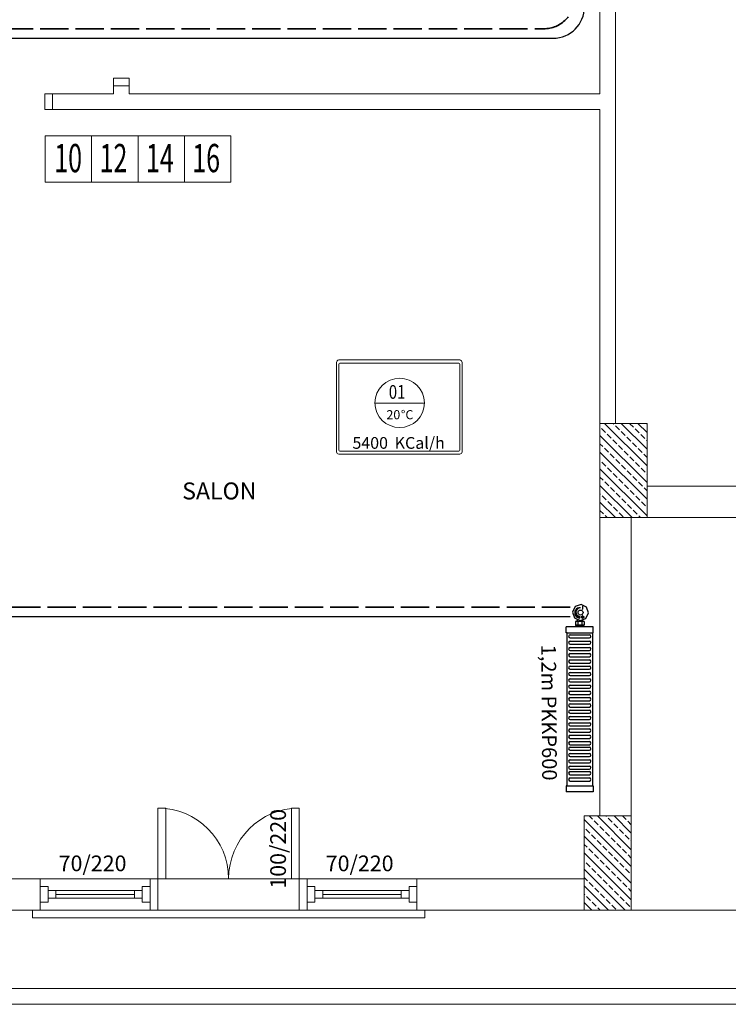
# Model space of a CAD drawing. Units: millimetres. Extents: x 48301 to 59656, y -44485 to -41581.
# Drawn here: x 54832 to 55283, y -44154 to -43527 of the extents above; entities that cross this region are included whole.
import ezdxf

# ---------------------------------------------------------------- set-up
doc = ezdxf.new("R2010")
doc.units = ezdxf.units.MM
doc.linetypes.add('ACAD_ISO02W100', pattern=[15, 12, -3])
doc.linetypes.add('ACAD_ISO04W100', pattern=[30, 24, -3, 0, -3])
doc.layers.get('0').update_dxf_attribs({"lineweight": 18})
for name, color, linetype, lineweight in [('0-Kalorifer Dönüş', 160, 'ACAD_ISO02W100', 35), ('0-Sıcak Su', 240, 'ACAD_ISO04W100', 30), ('0-Tesisat Yazı 1', 1, 'Continuous', 15), ('0-Tesisat Yazı 2', 151, 'Continuous', 15), ('alan_yazıları', 140, 'Continuous', 18), ('DOSEME', 143, 'Continuous', 18), ('DUVAR', 254, 'Continuous', 18), ('Kalorifer Gidiş', 1, 'Continuous', 30), ('kolon', 1, 'Continuous', 18), ('kolon-iç_tarama', 54, 'Continuous', 18), ('TEFRIS', 2, 'Continuous', 18), ('TERFİŞ', 2, 'Continuous', 18), ('yazımekan', 23, 'Continuous', 18)]:
    doc.layers.add(name, color=color, linetype=linetype, lineweight=lineweight)
doc.styles.add('50', font='bgothm.ttf', dxfattribs={"height": 50})
doc.styles.add('Arch-Dim', font='times.ttf', dxfattribs={"width": 0.75})
doc.styles.add('RomanS', font='times.ttf')
doc.styles.add('ROMANT', font='romant')
doc.styles.add('WMF-Times New Roman1', font='times.ttf')

msp = doc.modelspace()

# ---------------------------------------------------------------- hatches: boundary and pattern name
at = {"layer": 'TERFİŞ', "linetype": 'ByBlock', "lineweight": -2}
h = msp.add_hatch(color=256, dxfattribs=at)
edge = h.paths.add_edge_path()
edge.add_line((55188.77443034698, -43908.34855330079), (55188.77443034698, -43907.34855329987))
edge.add_ellipse((55189.11098693153, -43904.58552212986), major_axis=(1.968198615623616, -1.968198615623615), ratio=0.999999999998089, start_angle=134.9069642882548, end_angle=308.0551837955443, ccw=False)
edge.add_ellipse((55188.77443034697, -43905.0664278035), major_axis=(-2.320813195857498, -2.320813195857499), ratio=0.999999999987158, start_angle=219.0350916340472, end_angle=405.0000000006219)
for points in [[(55190.77293391183, -43901.52621342889), (55190.7729339109, -43900.72735162541), (55190.47786589742, -43900.72735162449), (55190.47786589742, -43901.07949073608), (55190.47786589835, -43901.52621342889), (55190.47786589742, -43902.62014324679), (55190.77293391184, -43902.62014324679)], [(55190.77293391277, -43907.89230888053), (55191.54863010936, -43907.89230888053), (55191.54863010936, -43907.59724086613), (55191.19649099775, -43907.59724086613), (55190.77293391184, -43907.59724086613), (55190.77293391184, -43906.79837906263), (55190.47786589742, -43906.7983790617), (55190.47786589742, -43907.15051817332), (55190.47786589742, -43907.59724086519), (55189.65583848704, -43907.5972408652), (55189.65583848798, -43907.89230888054), (55190.47786589742, -43907.8923088796), (55190.47786589742, -43908.69117068309), (55190.77293391184, -43908.69117068402)]]:
    msp.add_hatch(color=256, dxfattribs=at).paths.add_polyline_path(points)

# ---------------------------------------------------------------- linework, layer by layer
for p, q in [((55201.59363822076, -43519.50383429004), (55201.59363822076, -43574.37295924254)), ((55211.59363822077, -43784.37295924243), (55211.59363822076, -43519.50383429004)), ((54901.59363822074, -43569.37295924252), (54891.59363822074, -43569.37295924252)), ((54891.59363822074, -43569.37295924252), (54891.59363822074, -43574.37295924254)), ((54901.59363822074, -43574.37295924254), (54901.59363822074, -43569.37295924252)), ((54852.80375106209, -43574.37295924254), (54852.80375106209, -43584.37295924254)), ((54891.59363822074, -43574.37295924254), (54852.80375106209, -43574.37295924254)), ((55201.59363822076, -43574.37295924254), (54901.59363822074, -43574.37295924254)), ((54852.80375106209, -43584.37295924254), (55201.59363822076, -43584.37295924254)), ((55201.59363822076, -43584.37295924254), (55201.59363822077, -43784.37295924244)), ((55291.99001238719, -43824.37295924249), (55231.59363822074, -43824.37295924251)), ((55201.59363822073, -43844.37295924244), (55201.59363822074, -44034.37295924251)), ((55221.59363822074, -44034.37295924251), (55221.59363822073, -43844.37295924251)), ((55231.59363822074, -43844.37295924251), (55291.9900123872, -43844.37295924249)), ((54844.97037636298, -44074.37295924251), (54766.59363822074, -44074.37295924251)), ((54844.97037636298, -44094.37295924251), (54844.97037636298, -44074.37295924251)), ((54914.97037636298, -44074.37295924251), (54844.97037636298, -44074.37295924251)), ((54844.97037636298, -44074.37295924251), (55084.97037636298, -44074.37295924251)), ((54844.97037636298, -44074.37295924251), (54914.97037636298, -44074.37295924251)), ((54914.97037636298, -44094.37295924251), (54914.97037636298, -44074.37295924251)), ((54914.97037636298, -44074.37295924251), (54914.97037636298, -44094.37295924251)), ((55014.97037636298, -44074.37295924251), (55014.97037636298, -44094.37295924251)), ((55084.97037636298, -44074.37295924251), (55014.97037636298, -44074.37295924251)), ((55014.97037636298, -44094.37295924251), (55014.97037636298, -44074.37295924251)), ((55014.97037636298, -44074.37295924251), (55084.97037636298, -44074.37295924251)), ((55191.59363822074, -44074.37295924251), (55084.97037636298, -44074.37295924251)), ((55084.97037636298, -44074.37295924251), (55084.97037636298, -44094.37295924251)), ((54854.97037636298, -44086.87295924251), (54854.97037636298, -44081.87295924251)), ((54904.97037636298, -44086.87295924251), (54904.97037636298, -44081.87295924251)), ((55024.97037636298, -44086.87295924251), (55024.97037636298, -44081.87295924251)), ((55074.97037636298, -44086.87295924251), (55074.97037636298, -44081.87295924251)), ((54854.97037636298, -44084.37295924251), (54904.97037636298, -44084.37295924251)), ((55024.97037636298, -44084.37295924251), (55074.97037636298, -44084.37295924251)), ((54766.59363822074, -44094.37295924251), (54844.97037636298, -44094.37295924251)), ((54844.97037636298, -44094.37295924251), (54914.97037636298, -44094.37295924251)), ((54844.97037636298, -44094.37295924251), (55084.97037636298, -44094.37295924251)), ((54844.97037636298, -44094.37295924251), (54914.97037636298, -44094.37295924251)), ((55014.97037636298, -44094.37295924251), (55084.97037636298, -44094.37295924251)), ((55014.97037636298, -44094.37295924251), (55084.97037636298, -44094.37295924251)), ((55084.97037636298, -44094.37295924251), (55191.59363822074, -44094.37295924251))]:
    msp.add_line(p, q)
for points in [[(55864.37831625024, -44154.37295924303), (56339.91029837164, -42621.91298287772), (54661.59363822424, -42255.85322426052), (54661.59363822124, -42674.37295924252), (54141.59363822074, -42674.37295924251), (54141.59363822067, -42135.13915989797), (53406.31189318824, -42135.13603825714), (53013.47951138704, -44154.37295924303)], [(55857.0109924248, -44144.37295924303), (56327.12895385308, -42629.36032676907), (54671.59363822416, -42268.26943587119), (54671.59363822117, -42684.37295924252), (54131.59363822074, -42684.37295924251), (54131.59363822067, -42145.13911744303), (53414.553917964, -42145.13607324877), (53025.61244232651, -44144.37295924303)], [(53741.59363822074, -42784.37295924248), (54221.59363822074, -42784.37295924249), (54221.59363822074, -42734.37295924248), (54741.59363822076, -42734.37295924251), (54741.59363822074, -42784.37295924249), (55221.59363822077, -42784.37295924244), (55221.59363822073, -43104.37295924241), (55501.59363822077, -43104.37295924241), (55501.59363822083, -43844.37295924242), (55221.59363822073, -43844.37295924251), (55221.59363822074, -44094.37295924251), (53741.59363822071, -44094.37295924249), (53741.59363822072, -43844.37295924249), (53461.59363822072, -43844.37295924248), (53461.59363822075, -43104.37295924246), (53741.59363822079, -43104.37295924248)], [(54901.59363822074, -43564.37295924252), (54901.59363822074, -43569.37295924252), (54891.59363822074, -43569.37295924252), (54891.59363822074, -43564.37295924252)], [(54847.80375106209, -43574.37295924254), (54852.80375106209, -43574.37295924254), (54852.80375106209, -43584.37295924254), (54847.80375106209, -43584.37295924254)], [(54919.97037636298, -44074.37295924251), (54924.97037636298, -44074.37295924251), (54924.97037636298, -44029.37295924251), (54919.97037636298, -44029.37295924251)], [(55009.97037636298, -44074.37295924251), (55004.97037636298, -44074.37295924251), (55004.97037636298, -44029.37295924251), (55009.97037636298, -44029.37295924251)], [(54919.97037636298, -44094.37295924251), (54914.97037636298, -44094.37295924251), (54914.97037636298, -44074.37295924251), (54919.97037636298, -44074.37295924251)], [(55009.97037636298, -44094.37295924251), (55014.97037636298, -44094.37295924251), (55014.97037636298, -44074.37295924251), (55009.97037636298, -44074.37295924251)], [(54849.97037636298, -44079.37295924251), (54844.97037636298, -44079.37295924251), (54844.97037636298, -44089.37295924251), (54849.97037636298, -44089.37295924251)], [(54849.97037636298, -44086.87295924251), (54849.97037636298, -44081.87295924251), (54909.97037636298, -44081.87295924251), (54909.97037636298, -44086.87295924251)], [(54909.97037636298, -44079.37295924251), (54914.97037636298, -44079.37295924251), (54914.97037636298, -44089.37295924251), (54909.97037636298, -44089.37295924251)], [(55019.97037636298, -44079.37295924251), (55014.97037636298, -44079.37295924251), (55014.97037636298, -44089.37295924251), (55019.97037636298, -44089.37295924251)], [(55019.97037636298, -44086.87295924251), (55019.97037636298, -44081.87295924251), (55079.97037636298, -44081.87295924251), (55079.97037636298, -44086.87295924251)], [(55079.97037636298, -44079.37295924251), (55084.97037636298, -44079.37295924251), (55084.97037636298, -44089.37295924251), (55079.97037636298, -44089.37295924251)]]:
    msp.add_lwpolyline(points, close=True)
for points in [[(55820.17437329768, -44094.37295924262), (56263.22223126029, -42666.59704622581), (54721.59363822371, -42330.35049392454), (54721.59363822081, -42734.37295924252), (54081.59363822075, -42734.37295924251), (54081.59363822068, -42195.13890516834), (53455.76404184279, -42195.13624820693), (53086.2770970239, -44094.37295924303), (55820.17437329768, -44094.37295924303)], [(55089.97037636298, -44094.3729592425), (55089.97037636298, -44099.3729592425), (54839.97037636298, -44099.3729592425), (54839.97037636298, -44094.3729592425)], [(55084.97037636298, -44094.3729592425), (55084.97037636298, -44094.3729592425), (54844.97037636298, -44094.3729592425), (54844.97037636298, -44094.3729592425)]]:
    msp.add_lwpolyline(points)
msp.add_arc((54919.97037636298, -44074.37295924251), 45, 0, 90)
at = {"extrusion": (5.232267629550188e-15, 0, -1)}
msp.add_arc((-55009.97037636298, -44074.37295924251), 45, 0, 90, dxfattribs=at)
at = {"layer": '0-Kalorifer Dönüş', "ltscale": 1.5, "elevation": 7.25393339124605e-10}
msp.add_lwpolyline([(55182.66972218802, -43901.45553483949), (54829.15597350421, -43901.45553483949, -0.4142135623730951), (54809.15597350421, -43881.45553483949), (54809.15597350421, -43565.03620462173, 0.4142135623730951), (54789.15597350421, -43545.03620462173), (54698.01157371313, -43545.03620462173, -0.414213562373095), (54678.01157371313, -43525.03620462173), (54678.01157371313, -43447.077935483)], format="xyb", dxfattribs=at)
at = {"layer": '0-Kalorifer Dönüş', "ltscale": 1.5}
msp.add_lwpolyline([(54690.01157371313, -43447.077935483), (54690.01157371313, -43513.03620462173, 0.414213562373095), (54710.01157371313, -43533.03620462173), (55165.72221488529, -43533.03620462173, 0.414213562373095), (55185.72221488529, -43513.03620462173), (55185.72221488529, -43494.94563782476, -0.4142135623730951), (55205.72221488529, -43474.94563782476), (55298.67058721327, -43474.94563782476, -0.414213562373095), (55318.67058721327, -43494.94563782476), (55318.67058721327, -43807.07437806067)], format="xyb", dxfattribs=at)
at = {"layer": '0-Sıcak Su', "color": 1, "linetype": 'ByBlock', "ltscale": 30}
for p, q in [((55197.3803088724, -43913.87785237651), (55180.10479445135, -43913.87785237653)), ((55180.10479445136, -43917.68660279641), (55180.10479445135, -43913.87785237653)), ((55180.60479445136, -43917.68660279641), (55180.10479445136, -43917.68660279641)), ((55180.60479445237, -44015.17684462677), (55180.60479445229, -43917.68660279641)), ((55180.60479445229, -43917.68660279641), (55196.88030887241, -43917.68660279638)), ((55196.88030887241, -43917.68660279638), (55196.8803088725, -44015.17684462675)), ((55196.88030887241, -43917.68660279638), (55197.38030887241, -43917.68660279638)), ((55197.38030887241, -43917.68660279638), (55197.3803088724, -43913.87785237651)), ((55180.60479445144, -44015.17684462677), (55180.10479445144, -44015.17684462677)), ((55180.10479445144, -44015.17684462677), (55180.10479445145, -44018.98559504571)), ((55197.3803088725, -44018.98559504569), (55180.10479445145, -44018.98559504571)), ((55180.60479445237, -44015.17684462677), (55196.8803088725, -44015.17684462675)), ((55180.60479445237, -44015.17684462677), (55196.8803088725, -44015.17684462675)), ((55196.8803088725, -44015.17684462675), (55197.3803088725, -44015.17684462675)), ((55197.3803088725, -44015.17684462675), (55197.3803088725, -44018.98559504569))]:
    msp.add_line(p, q, dxfattribs=at)
at = {"layer": 'alan_yazıları'}
for points, elevation in [([(54848.18105048005, -43630.80827208867), (54877.7172151187, -43630.80827208867), (54877.7172151187, -43601.27210745003), (54848.18105048005, -43601.27210745003)], 1.200822365325288e-10), ([(54877.7172151187, -43630.80827208867), (54907.25337975734, -43630.80827208867), (54907.25337975734, -43601.27210745003), (54877.7172151187, -43601.27210745003)], 1.201468669305918e-10), ([(54907.25337975734, -43630.80827208867), (54936.78954439599, -43630.80827208867), (54936.78954439599, -43601.27210745003), (54907.25337975734, -43601.27210745003)], 1.202114973286548e-10), ([(54936.78954439599, -43630.80827208867), (54966.32570903463, -43630.80827208867), (54966.32570903463, -43601.27210745003), (54936.78954439599, -43601.27210745003)], 1.202761277267178e-10)]:
    msp.add_lwpolyline(points, close=True, dxfattribs=dict(at, elevation=elevation))
at = {"layer": 'DOSEME', "linetype": 'Continuous'}
msp.add_circle((55199.04856547557, -43955.11384718769), 0, dxfattribs=at)
at = {"layer": 'DUVAR'}
for p, q in [((55089.72466728157, -43771.47187301505), (55058.25916825767, -43771.47187301505)), ((55058.25916825816, -43771.47187301505), (55089.72466728207, -43771.47187301505))]:
    msp.add_line(p, q, dxfattribs=at)
at = {"layer": 'DUVAR', "color": 4}
msp.add_circle((55073.99191777009, -43771.29542295809), 15.73373896526953, dxfattribs=at)
at = {"layer": 'Kalorifer Gidiş', "ltscale": 3}
for points in [[(54672.01157371313, -43447.077935483), (54672.01157371313, -43531.03620462172, 0.414213562373095), (54692.01157371313, -43551.03620462172), (54783.15597350421, -43551.03620462173, -0.4142135623730951), (54803.15597350421, -43571.03620462173), (54803.15597350421, -43887.45553483949, 0.4142135623730951), (54823.15597350421, -43907.45553483949), (55182.66972218802, -43907.45553483949)], [(54684.01157371313, -43447.077935483), (54684.01157371313, -43519.03620462172, 0.414213562373095), (54704.01157371313, -43539.03620462172), (55171.7222148853, -43539.03620462173, 0.414213562373095), (55191.7222148853, -43519.03620462173), (55191.72221488529, -43500.94563782476, -0.4142135623730951), (55211.72221488529, -43480.94563782476), (55292.67058721327, -43480.94563782476, -0.414213562373095), (55312.67058721327, -43500.94563782476), (55312.67058721327, -43807.01515884621)]]:
    msp.add_lwpolyline(points, format="xyb", dxfattribs=at)
at = {"layer": 'kolon'}
for points, elevation in [([(55231.59363822074, -43844.37295924243), (55231.59363822073, -43784.37295924243), (55201.59363822073, -43784.37295924244), (55201.59363822074, -43844.37295924244)], 2.6448986817833e-10), ([(55221.59363822074, -44094.37295924251), (55221.59363822074, -44034.37295924251), (55191.59363822074, -44034.37295924251), (55191.59363822074, -44094.37295924251)], 2.644375455020345e-10)]:
    msp.add_lwpolyline(points, close=True, dxfattribs=dict(at, elevation=elevation))
at = {"layer": 'kolon-iç_tarama', "lineweight": 13, "ltscale": 0.5}
for p, q in [((55231.59363822073, -43811.41261197619), (55204.55398548697, -43784.37295924244)), ((55210.40446391045, -43784.92843766592), (55209.84898548697, -43784.37295924244)), ((55214.0107084945, -43788.53468224997), (55211.46512408223, -43785.9890978377)), ((55231.59363822073, -43800.8060102584), (55215.16058720477, -43784.37295924244)), ((55222.92025393745, -43786.83762597512), (55220.45558720476, -43784.37295924244)), ((55231.59363822074, -43790.19940854059), (55225.76718892257, -43784.37295924243)), ((55231.59363822074, -43784.90440854059), (55231.06218892257, -43784.37295924242)), ((55231.59363822074, -43822.01921369399), (55201.59363822073, -43792.01921369399)), ((55205.10116305155, -43790.23173852481), (55202.55557863928, -43787.68615411254)), ((55208.7074076356, -43793.83798310886), (55206.16182322333, -43791.29239869659)), ((55217.61695307856, -43792.14092683402), (55215.07136866629, -43789.59534242175)), ((55221.22319766261, -43795.74717141807), (55218.67761325034, -43793.2015870058)), ((55226.5264985215, -43790.44387055917), (55223.98091410923, -43787.8982861469)), ((55230.13274310555, -43794.05011514322), (55227.58715869328, -43791.50453073095)), ((55203.40410677671, -43799.14128396776), (55201.59363822074, -43797.33081541179)), ((55212.31365221965, -43797.44422769291), (55209.76806780738, -43794.89864328064)), ((55215.9198968037, -43801.05047227696), (55213.37431239143, -43798.50488786469)), ((55224.82944224666, -43799.35341600212), (55222.28385783439, -43796.80783158985)), ((55231.59363822073, -43795.5110102584), (55231.19340327733, -43795.110775315)), ((55231.59363822074, -43832.6258154118), (55201.59363822074, -43802.62581541179)), ((55207.01035136076, -43802.74752855181), (55204.46476694849, -43800.20194413954)), ((55210.61659594481, -43806.35377313586), (55208.07101153254, -43803.80818872359)), ((55219.52614138775, -43804.65671686101), (55216.98055697548, -43802.11113244874)), ((55223.1323859718, -43808.26296144506), (55220.58680155953, -43805.71737703279)), ((55228.43568683071, -43802.95966058617), (55225.89010241844, -43800.4140761739)), ((55231.59363822074, -43806.1176119762), (55229.49634700249, -43804.02032075795)), ((55201.70705050186, -43808.05082941072), (55201.59363822074, -43807.9374171296)), ((55205.31329508591, -43811.65707399477), (55202.76771067364, -43809.1114895825)), ((55214.22284052886, -43809.96001771991), (55211.67725611659, -43807.41443330764)), ((55217.82908511291, -43813.56626230396), (55215.28350070064, -43811.02067789169)), ((55226.73863055585, -43811.86920602911), (55224.19304614358, -43809.32362161684)), ((55231.59363822074, -43843.23241712961), (55201.59363822074, -43813.23241712959)), ((55203.61623881106, -43820.56661943772), (55201.59363822074, -43818.54401884739)), ((55208.91953966996, -43815.26331857882), (55206.37395525769, -43812.71773416655)), ((55212.52578425401, -43818.86956316287), (55209.98019984174, -43816.3239787506)), ((55221.43532969696, -43817.17250688801), (55218.88974528469, -43814.62692247574)), ((55225.04157428101, -43820.77875147206), (55222.49598986874, -43818.23316705979)), ((55230.3448751399, -43815.47545061316), (55227.79929072763, -43812.9298662009)), ((55231.59363822074, -43816.724213694), (55231.40553531169, -43816.53611078495)), ((55222.12757861578, -43844.37295924244), (55201.59363822074, -43823.83901884739)), ((55207.22248339511, -43824.17286402177), (55204.67689898284, -43821.6272796095)), ((55216.13202883806, -43822.47580774692), (55213.58644442579, -43819.93022333465)), ((55219.73827342211, -43826.08205233097), (55217.19268900984, -43823.5364679187)), ((55228.64781886507, -43824.38499605611), (55226.1022344528, -43821.83941164384)), ((55201.91918253621, -43829.47616488067), (55201.59363822076, -43829.15062056521)), ((55205.52542712026, -43833.08240946472), (55202.97984270799, -43830.53682505245)), ((55210.82872797916, -43827.77910860582), (55208.28314356689, -43825.23352419355)), ((55214.43497256321, -43831.38535318987), (55211.88938815094, -43828.8397687776)), ((55223.34451800616, -43829.68829691502), (55220.79893359389, -43827.14271250275)), ((55226.95076259021, -43833.29454149908), (55224.40517817794, -43830.74895708681)), ((55231.59363822074, -43827.33081541179), (55229.70847903685, -43825.44565622789)), ((55211.52097689798, -43844.37295924244), (55201.59363822074, -43834.44562056519)), ((55209.13167170432, -43836.68865404877), (55206.58608729205, -43834.1430696365)), ((55218.04121714726, -43834.99159777392), (55215.49563273499, -43832.44601336165)), ((55221.64746173131, -43838.59784235797), (55219.10187731904, -43836.0522579457)), ((55230.55700717426, -43836.90078608313), (55228.01142276199, -43834.35520167086)), ((55203.82837084541, -43841.99195490765), (55201.59363822075, -43839.75722228299)), ((55206.20937518019, -43844.37295924243), (55204.88903101719, -43843.05261507943)), ((55212.73791628837, -43840.29489863282), (55210.1923318761, -43837.74931422055)), ((55216.34416087242, -43843.90114321687), (55213.79857646015, -43841.3555588046)), ((55225.25370631536, -43842.20408694202), (55222.7081219031, -43839.65850252975)), ((55227.42257861577, -43844.37295924243), (55226.31436648715, -43843.2647471138)), ((55221.59363822074, -44066.57765492116), (55191.59363822074, -44036.57765492116)), ((55196.82801371167, -44036.51703041208), (55194.68394254209, -44034.37295924251)), ((55200.43425829572, -44040.12327499613), (55197.88867388345, -44037.57769058386)), ((55221.59363822074, -44055.97105320336), (55199.99554425989, -44034.37295924251)), ((55205.73755915462, -44034.81997413724), (55205.29054425988, -44034.3729592425)), ((55209.34380373867, -44038.42621872129), (55206.7982193264, -44035.88063430902)), ((55221.59363822074, -44045.36445148557), (55210.60214597768, -44034.37295924251)), ((55218.25334918161, -44036.72916244644), (55215.89714597767, -44034.3729592425)), ((55221.59363822074, -44040.06945148557), (55219.31400935339, -44037.78982261822)), ((55221.59363822074, -44034.75784976776), (55221.20874769549, -44034.37295924251)), ((55195.13095743682, -44045.42657585503), (55192.58537302455, -44042.88099144276)), ((55204.04050287977, -44043.72951958019), (55201.4949184675, -44041.18393516792)), ((55212.95004832272, -44042.03246330534), (55210.40446391045, -44039.48687889307)), ((55216.55629290677, -44045.63870788939), (55214.0107084945, -44043.09312347712)), ((55221.59363822074, -44077.18425663895), (55191.59363822074, -44047.18425663895)), ((55198.73720202087, -44049.03282043908), (55196.1916176086, -44046.48723602681)), ((55202.34344660492, -44052.63906502313), (55199.79786219265, -44050.09348061086)), ((55207.64674746382, -44047.33576416424), (55205.10116305155, -44044.79017975197)), ((55211.25299204787, -44050.94200874829), (55208.7074076356, -44048.39642433602)), ((55220.16253749082, -44049.24495247344), (55217.61695307855, -44046.69936806117)), ((55221.59363822074, -44050.67605320337), (55221.2231976626, -44050.30561264522)), ((55193.43390116197, -44054.33612129799), (55191.59363822075, -44052.49585835677)), ((55197.04014574602, -44057.94236588205), (55194.49456133375, -44055.39678146978)), ((55205.94969118897, -44056.24530960718), (55203.4041067767, -44053.69972519491)), ((55214.85923663192, -44054.54825333234), (55212.31365221965, -44052.00266892007)), ((55218.46548121597, -44058.15449791639), (55215.9198968037, -44055.60891350412)), ((55221.59363822074, -44087.79085835676), (55191.59363822074, -44057.79085835676)), ((55191.73684488713, -44063.24566674095), (55191.59363822075, -44063.10246007457)), ((55200.64639033008, -44061.5486104661), (55198.10080591781, -44059.00302605383)), ((55204.25263491413, -44065.15485505015), (55201.70705050186, -44062.60927063788)), ((55209.55593577302, -44059.85155419123), (55207.01035136075, -44057.30596977896)), ((55213.16218035707, -44063.45779877529), (55210.6165959448, -44060.91221436302)), ((55221.59363822074, -44061.28265492116), (55219.52614138775, -44059.21515808817)), ((55217.56913738869, -44094.37295924251), (55191.59363822074, -44068.39746007456)), ((55195.34308947119, -44066.851911325), (55192.79750505892, -44064.30632691273)), ((55198.94933405524, -44070.45815590905), (55196.40374964297, -44067.91257149678)), ((55207.85887949818, -44068.7610996342), (55205.31329508591, -44066.21551522193)), ((55216.76842494112, -44067.06404335934), (55214.22284052886, -44064.51845894707)), ((55220.37466952518, -44070.67028794339), (55217.82908511291, -44068.12470353112)), ((55193.64603319632, -44075.76145676793), (55191.59363822075, -44073.70906179236)), ((55202.55557863929, -44074.0644004931), (55200.00999422702, -44071.51881608083)), ((55206.16182322334, -44077.67064507715), (55203.61623881107, -44075.12506066488)), ((55211.46512408223, -44072.36734421825), (55208.91953966996, -44069.82175980598)), ((55215.07136866628, -44075.9735888023), (55212.52578425401, -44073.42800439003)), ((55221.59363822074, -44071.88925663895), (55221.43532969696, -44071.73094811517)), ((55206.9625356709, -44094.37295924251), (55191.59363822074, -44079.00406179235)), ((55197.25227778038, -44079.36770135198), (55194.70669336811, -44076.82211693971)), ((55200.85852236443, -44082.97394593604), (55198.31293795216, -44080.42836152377)), ((55209.76806780739, -44081.2768896612), (55207.22248339512, -44078.73130524893)), ((55218.67761325033, -44079.57983338635), (55216.13202883806, -44077.03424897408)), ((55221.59363822074, -44082.49585835676), (55219.73827342211, -44080.64049355813)), ((55191.94897692149, -44084.67100221088), (55191.59363822075, -44084.31566351015)), ((55195.55522150554, -44088.27724679493), (55193.00963709327, -44085.73166238266)), ((55204.46476694848, -44086.58019052009), (55201.91918253621, -44084.03460610782)), ((55208.07101153253, -44090.18643510414), (55205.52542712026, -44087.64085069187)), ((55213.37431239144, -44084.88313424525), (55210.82872797917, -44082.33754983298)), ((55216.98055697549, -44088.4893788293), (55214.43497256322, -44085.94379441703)), ((55196.35593395311, -44094.37295924251), (55191.59363822074, -44089.61066351015)), ((55199.16146608959, -44091.88349137898), (55196.61588167732, -44089.33790696671)), ((55201.6509339531, -44094.3729592425), (55200.22212626137, -44092.94415155076)), ((55211.67725611658, -44093.79267968819), (55209.13167170431, -44091.24709527592)), ((55220.58680155954, -44092.09562341336), (55218.04121714727, -44089.55003900109))]:
    msp.add_line(p, q, dxfattribs=at)
at = {"layer": 'TEFRIS', "color": 4}
for p, q in [((55033.7626468788, -43745.47187301412), (55033.7626468788, -43802.47187301412)), ((55112.2626468788, -43743.97187301412), (55035.26264688066, -43743.97187301412)), ((55035.26264688066, -43746.57187301468), (55035.26264688066, -43801.37187301449)), ((55111.6626468801, -43745.97187301412), (55035.86264687936, -43745.97187301412)), ((55112.2626468788, -43801.37187301449), (55112.2626468788, -43746.57187301468)), ((55113.76264687787, -43802.47187301412), (55113.76264687787, -43745.47187301412)), ((55035.26264688066, -43803.97187301412), (55112.2626468788, -43803.97187301412)), ((55035.86264687936, -43801.97187301412), (55111.6626468801, -43801.97187301412))]:
    msp.add_line(p, q, dxfattribs=at)
for centre, radius, start, end in [((55035.26264688066, -43745.47187301412), 1.5, 90, 180), ((55035.86264687936, -43746.57187301468), 0.6000000000000001, 90, 180), ((55111.6626468801, -43746.57187301468), 0.6000000000000001, 0, 90), ((55112.2626468788, -43745.47187301412), 1.5, 0, 90), ((55035.26264688066, -43802.47187301412), 1.5, 180, 270), ((55035.86264687936, -43801.37187301449), 0.6000000000000001, 180, 270), ((55111.6626468801, -43801.37187301449), 0.6000000000000001, 270, 0), ((55112.2626468788, -43802.47187301412), 1.5, 270, 0)]:
    msp.add_arc(centre, radius, start, end, dxfattribs=at)
at = {"layer": 'TERFİŞ', "linetype": 'ByBlock', "lineweight": -2}
for p, q in [((55190.77293391183, -43900.72735162541), (55190.47786589742, -43900.72735162449)), ((55190.47786589742, -43900.72735162449), (55190.47786589742, -43901.07949073608)), ((55190.47786589742, -43901.07949073608), (55190.47786589835, -43901.52621342889)), ((55190.47786589835, -43901.52621342889), (55190.47786589742, -43902.62014324679)), ((55190.47786589742, -43902.62014324679), (55190.77293391184, -43902.62014324679)), ((55190.77293391183, -43901.52621342889), (55190.77293391183, -43900.72735162541)), ((55190.77293391184, -43902.62014324679), (55190.77293391183, -43901.52621342889)), ((55191.49702555345, -43910.48035666994), (55185.99718227362, -43910.48035666996)), ((55185.99718227362, -43910.48035666996), (55185.99718227362, -43912.98035666996)), ((55191.49702555345, -43910.48035666994), (55185.99718227362, -43910.48035666996)), ((55186.99718227361, -43908.99808352251), (55186.99718227362, -43910.2637247089)), ((55187.49718227362, -43910.48035666995), (55187.49718227362, -43912.98035666995)), ((55188.77443034698, -43908.34855330079), (55188.77443034698, -43907.34855329987)), ((55190.47786589742, -43907.59724086519), (55189.65583848704, -43907.59724086613)), ((55189.65583848704, -43907.59724086613), (55189.65583848704, -43907.89230888054)), ((55189.65583848704, -43907.89230888054), (55190.47786589742, -43907.8923088796)), ((55189.99702555345, -43910.48035666995), (55189.99702555345, -43912.98035666995)), ((55190.77293391184, -43906.79837906263), (55190.47786589742, -43906.7983790617)), ((55190.47786589742, -43906.7983790617), (55190.47786589742, -43907.15051817332)), ((55190.47786589742, -43907.15051817332), (55190.47786589836, -43907.59724086519)), ((55190.47786589742, -43907.89230888053), (55190.47786589742, -43908.69117068402)), ((55190.47786589742, -43908.69117068402), (55190.77293391184, -43908.69117068402)), ((55190.49702555344, -43909.39708492901), (55190.49702555345, -43910.26372470982)), ((55190.77293391184, -43907.59724086519), (55190.77293391184, -43906.79837906263)), ((55191.19649099775, -43907.59724086613), (55190.77293391277, -43907.59724086613)), ((55190.77293391184, -43907.8923088796), (55191.54863010843, -43907.89230888053)), ((55190.77293391184, -43908.69117068402), (55190.77293391184, -43907.89230888053)), ((55191.54863010936, -43907.59724086613), (55191.19649099775, -43907.59724086613)), ((55191.49702555345, -43910.48035666994), (55191.49702555345, -43912.98035666994)), ((55191.54863010843, -43907.89230888053), (55191.54863010936, -43907.59724086613)), ((55191.49702555345, -43912.98035666994), (55185.99718227362, -43912.98035666996)), ((55186.99718227362, -43913.19698863007), (55186.99718227362, -43913.87785237745)), ((55190.49702555345, -43913.1969886282), (55190.49702555345, -43913.87785237744)), ((55182.60479445229, -43919.00602664855), (55194.88030887241, -43919.00602664854)), ((55182.60479445229, -43921.00602664855), (55194.88030887241, -43921.00602664854)), ((55182.60479445229, -43923.00602664855), (55194.88030887242, -43923.00602664854)), ((55182.60479445229, -43925.00602664855), (55194.88030887242, -43925.00602664854)), ((55182.60479445229, -43927.00602664855), (55194.88030887242, -43927.00602664854)), ((55182.6047944523, -43929.00602664855), (55194.88030887242, -43929.00602664854)), ((55182.6047944523, -43931.00602664855), (55194.88030887242, -43931.00602664854)), ((55182.6047944523, -43933.00602664855), (55194.88030887242, -43933.00602664854)), ((55182.6047944523, -43935.00602664855), (55194.88030887242, -43935.00602664854)), ((55182.60479445231, -43937.00602664855), (55194.88030887243, -43937.00602664854)), ((55182.60479445231, -43939.00602664855), (55194.88030887243, -43939.00602664854)), ((55182.60479445232, -43941.00602664855), (55194.88030887244, -43941.00602664854)), ((55182.60479445232, -43943.00602664855), (55194.88030887244, -43943.00602664854)), ((55182.60479445232, -43945.00602664855), (55194.88030887244, -43945.00602664854)), ((55182.60479445232, -43947.00602664855), (55194.88030887244, -43947.00602664854)), ((55182.60479445232, -43949.00602664855), (55194.88030887245, -43949.00602664854)), ((55182.60479445232, -43951.00602664855), (55194.88030887245, -43951.00602664854)), ((55182.60479445232, -43953.00602664855), (55194.88030887245, -43953.00602664854)), ((55182.60479445233, -43955.00602664855), (55194.88030887245, -43955.00602664854)), ((55182.60479445233, -43957.00602664855), (55194.88030887245, -43957.00602664854)), ((55182.60479445233, -43959.00602664855), (55194.88030887245, -43959.00602664854)), ((55182.60479445233, -43961.00602664855), (55194.88030887245, -43961.00602664854)), ((55182.60479445234, -43963.00602664855), (55194.88030887246, -43963.00602664854)), ((55182.60479445234, -43965.00602664855), (55194.88030887246, -43965.00602664854)), ((55182.60479445235, -43967.00602664855), (55194.88030887247, -43967.00602664854)), ((55182.60479445235, -43969.00602664855), (55194.88030887247, -43969.00602664854)), ((55182.60479445235, -43971.00602664855), (55194.88030887247, -43971.00602664854)), ((55182.60479445235, -43973.00602664855), (55194.88030887247, -43973.00602664854)), ((55182.60479445235, -43975.00602664855), (55194.88030887247, -43975.00602664854)), ((55182.60479445235, -43977.00602664855), (55194.88030887247, -43977.00602664854)), ((55182.60479445236, -43979.00602664855), (55194.88030887248, -43979.00602664854)), ((55182.60479445236, -43981.00602664855), (55194.88030887248, -43981.00602664854)), ((55182.60479445236, -43983.00602664855), (55194.88030887248, -43983.00602664854)), ((55182.60479445236, -43985.00602664855), (55194.88030887248, -43985.00602664854)), ((55182.60479445237, -43987.00602664855), (55194.88030887249, -43987.00602664854)), ((55182.60479445237, -43989.00602664855), (55194.88030887249, -43989.00602664854)), ((55182.60479445237, -43990.59173625604), (55194.88030887249, -43990.59173625603)), ((55182.60479445237, -43992.59173625604), (55194.8803088725, -43992.59173625603)), ((55182.60479445237, -43994.59173625604), (55194.8803088725, -43994.59173625603)), ((55182.60479445237, -43996.59173625604), (55194.8803088725, -43996.59173625603)), ((55182.60479445238, -43998.59173625604), (55194.8803088725, -43998.59173625603)), ((55182.60479445238, -44000.59173625604), (55194.8803088725, -44000.59173625603)), ((55182.60479445239, -44002.59173625604), (55194.88030887251, -44002.59173625603)), ((55182.60479445239, -44004.59173625604), (55194.88030887251, -44004.59173625603)), ((55182.60479445239, -44006.17744586353), (55194.88030887251, -44006.17744586352)), ((55182.6047944524, -44008.17744586353), (55194.88030887252, -44008.17744586352)), ((55182.6047944524, -44010.17744586353), (55194.88030887252, -44010.17744586352)), ((55182.6047944524, -44012.17744586353), (55194.88030887252, -44012.17744586352))]:
    msp.add_line(p, q, dxfattribs=at)
msp.add_lwpolyline([(55184.10675249466, -43904.5124944504), (55185.40153068055, -43908.22726299145), (55188.94381514129, -43909.93845458233), (55192.65858368234, -43908.64367639735), (55194.36977527321, -43905.10139193568), (55193.07499708731, -43901.38662339463), (55189.53271262657, -43899.67543180377), (55185.81794408552, -43900.97020998966)], close=True, dxfattribs=at)
msp.add_circle((55189.22476917641, -43904.82097694088), 1.597763068042693, dxfattribs=at)
for centre, radius, start, end in [((55188.7744303471, -43905.06642780357), 3.282125497132212, 84.03509163596033, 270.0000000004169), ((55189.11098693166, -43904.5855221301), 2.783453175663049, 89.90696428823964, 263.0551837973467), ((55186.74718227374, -43911.52607170117), 1.28686437837601, 54.35143236031888, 125.6485676238343), ((55188.74710391319, -43913.60641700863), 3.366683435216379, 68.20653057343961, 111.7934694144066), ((55190.74702555356, -43911.52607170395), 1.286864380126109, 54.35143239826427, 125.6485676017357), ((55186.7471822756, -43911.93464163594), 1.286864380148595, 234.3514323624028, 305.6485675909773), ((55188.74710391318, -43909.85429632566), 3.366683439097403, 248.2065306417179, 291.7934694018657), ((55190.74702555264, -43911.934641635), 1.286864379488722, 234.3514324167767, 305.6485676238343), ((55182.6047944524, -43920.00602664855), 1, 90.00000000041689, 270.0000000004169), ((55182.60479445241, -43924.00602664855), 1, 90.00000000041689, 270.0000000004169), ((55194.88030887253, -43920.00602664854), 1, 270.0000000004169, 90.00000000041689), ((55194.88030887253, -43924.00602664854), 1, 270.0000000004169, 90.00000000041689), ((55194.88030887253, -43924.00602664854), 1, 270.0000000004169, 90.00000000041689), ((55182.60479445242, -43928.00602664855), 1, 90.00000000041689, 270.0000000004169), ((55182.60479445242, -43932.00602664855), 1, 90.00000000041689, 270.0000000004169), ((55194.88030887254, -43928.00602664854), 1, 270.0000000004169, 90.00000000041689), ((55194.88030887254, -43932.00602664854), 1, 270.0000000004169, 90.00000000041689), ((55182.60479445243, -43936.00602664855), 1, 90.00000000041689, 270.0000000004169), ((55194.88030887255, -43936.00602664854), 1, 270.0000000004169, 90.00000000041689), ((55182.60479445243, -43940.00602664855), 1, 90.00000000041689, 270.0000000004169), ((55182.60479445243, -43944.00602664855), 1, 90.00000000041689, 270.0000000004169), ((55194.88030887255, -43940.00602664854), 1, 270.0000000004169, 90.00000000041689), ((55194.88030887255, -43944.00602664854), 1, 270.0000000004169, 90.00000000041689), ((55182.60479445243, -43948.00602664855), 1, 90.00000000041689, 270.0000000004169), ((55194.88030887255, -43948.00602664854), 1, 270.0000000004169, 90.00000000041689), ((55194.88030887255, -43948.00602664854), 1, 270.0000000004169, 90.00000000041689), ((55182.60479445244, -43952.00602664855), 1, 90.00000000041689, 270.0000000004169), ((55182.60479445245, -43956.00602664855), 1, 90.00000000041689, 270.0000000004169), ((55194.88030887256, -43952.00602664854), 1, 270.0000000004169, 90.00000000041689), ((55194.88030887257, -43956.00602664854), 1, 270.0000000004169, 90.00000000041689), ((55182.60479445245, -43960.00602664855), 1, 90.00000000041689, 270.0000000004169), ((55194.88030887257, -43960.00602664854), 1, 270.0000000004169, 90.00000000041689), ((55182.60479445245, -43964.00602664855), 1, 90.00000000041689, 270.0000000004169), ((55182.60479445246, -43968.00602664855), 1, 90.00000000041689, 270.0000000004169), ((55194.88030887258, -43964.00602664854), 1, 270.0000000004169, 90.00000000041689), ((55194.88030887258, -43968.00602664854), 1, 270.0000000004169, 90.00000000041689), ((55182.60479445246, -43972.00602664855), 1, 90.00000000041689, 270.0000000004169), ((55182.60479445247, -43976.00602664855), 1, 90.00000000041689, 270.0000000004169), ((55194.88030887258, -43972.00602664854), 1, 270.0000000004169, 90.00000000041689), ((55194.88030887258, -43972.00602664854), 1, 270.0000000004169, 90.00000000041689), ((55194.88030887259, -43976.00602664854), 1, 270.0000000004169, 90.00000000041689), ((55182.60479445248, -43980.00602664855), 1, 90.00000000041689, 270.0000000004169), ((55194.8803088726, -43980.00602664854), 1, 270.0000000004169, 90.00000000041689), ((55182.60479445248, -43984.00602664855), 1, 90.00000000041689, 270.0000000004169), ((55182.60479445248, -43988.00602664855), 1, 90.00000000041689, 270.0000000004169), ((55194.8803088726, -43984.00602664854), 1, 270.0000000004169, 90.00000000041689), ((55194.88030887261, -43988.00602664854), 1, 270.0000000004169, 90.00000000041689), ((55182.60479445249, -43991.59173625604), 1, 90.00000000041689, 270.0000000004169), ((55194.88030887261, -43991.59173625603), 1, 270.0000000004169, 90.00000000041689), ((55182.60479445249, -43995.59173625604), 1, 90.00000000041689, 270.0000000004169), ((55182.6047944525, -43999.59173625604), 1, 90.00000000041689, 270.0000000004169), ((55194.88030887261, -43995.59173625603), 1, 270.0000000004169, 90.00000000041689), ((55194.88030887262, -43999.59173625603), 1, 270.0000000004169, 90.00000000041689), ((55182.60479445251, -44003.59173625604), 1, 90.00000000041689, 270.0000000004169), ((55182.60479445251, -44007.17744586353), 1, 90.00000000041689, 270.0000000004169), ((55194.88030887263, -44003.59173625603), 1, 270.0000000004169, 90.00000000041689), ((55194.88030887263, -44007.17744586352), 1, 270.0000000004169, 90.00000000041689), ((55182.60479445251, -44011.17744586353), 1, 90.00000000041689, 270.0000000004169), ((55194.88030887263, -44011.17744586352), 1, 270.0000000004169, 90.00000000041689)]:
    msp.add_arc(centre, radius, start, end, dxfattribs=at)

# ---------------------------------------------------------------- texts
at = {"linetype": 'ByBlock', "style": 'RomanS'}
msp.add_text('100/220', height=10, rotation=90, dxfattribs=at).set_placement((55001.52248108567, -44080.7273363604))
for p in [(54856.69887150971, -44069.60183904145), (55026.88938980513, -44069.60183904145)]:
    msp.add_text('70/220', height=10, dxfattribs=at).set_placement(p)
at = {"layer": '0-Tesisat Yazı 1', "color": 1, "style": 'ROMANT', "width": 0.8}
msp.add_text('01', height=8.711111111111112, dxfattribs=at).set_placement((55067.05341565447, -43768.67827936157))
at = {"layer": '0-Tesisat Yazı 1', "style": 'WMF-Times New Roman1'}
msp.add_text('5400', height=7.474587495196463, dxfattribs=at).set_placement((55043.89104510494, -43800.54525777872))
at = {"layer": '0-Tesisat Yazı 1', "color": 2, "style": 'WMF-Times New Roman1'}
msp.add_text('KCal/h', height=7.474587495196463, dxfattribs=at).set_placement((55070.80290241469, -43800.54525777872))
at = {"layer": '0-Tesisat Yazı 2', "color": 1, "style": 'WMF-Times New Roman1'}
msp.add_text('20', height=5.794238683127572, dxfattribs=at).set_placement((55065.57717801652, -43781.73034867353))
at = {"layer": '0-Tesisat Yazı 2', "color": 2, "style": 'WMF-Times New Roman1'}
msp.add_text('%%DC', height=5.794238683127572, dxfattribs=at).set_placement((55074.71790441147, -43781.73034867353))
at = {"layer": '0-Tesisat Yazı 2', "linetype": 'ByBlock', "lineweight": -2, "style": 'WMF-Times New Roman1'}
msp.add_text('1,2m PKKP600', height=9.386666666666667, rotation=270.4055129537811, dxfattribs=at).set_placement((55164.19154794816, -43925.29371920654))
at = {"layer": 'alan_yazıları', "style": 'Arch-Dim', "width": 0.65}
for s, p in [('10', (54853.88050985365, -43624.3740793466)), ('12', (54882.76133979697, -43624.3740793466)), ('14', (54912.29750443561, -43624.3740793466)), ('16', (54941.83366907426, -43624.3740793466))]:
    msp.add_text(s, height=18, dxfattribs=at).set_placement(p)
at = {"layer": 'yazımekan', "color": 2, "style": '50'}
msp.add_text('SALON', height=10.8, dxfattribs=at).set_placement((54935.40102354978, -43832.77905643494))

doc.saveas('drawing.dxf')
